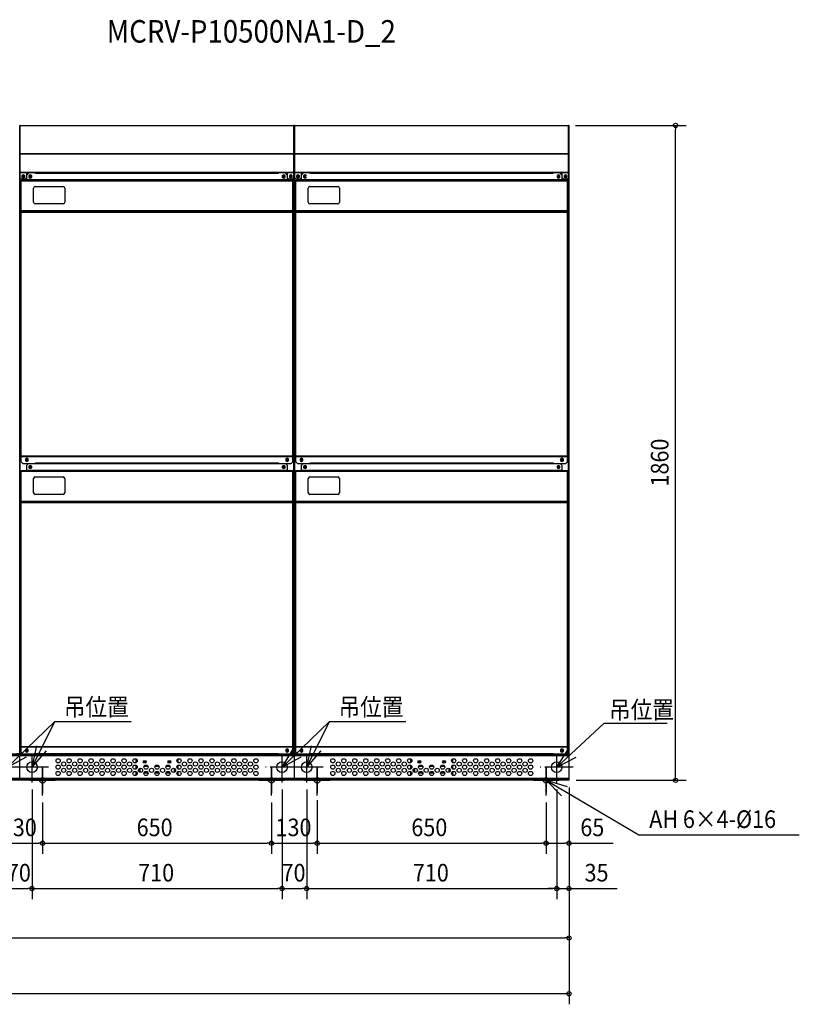
# Model space of a CAD drawing. Extents: x -2967 to 3169, y -636 to 2246.
# Drawn here: x 955 to 3169, y -636 to 2160 of the extents above; entities that cross this region are included whole.
import ezdxf

# ---------------------------------------------------------------- set-up
doc = ezdxf.new("R2010")
doc.units = 0
doc.header["$LTSCALE"] = 20
doc.header["$MEASUREMENT"] = 0
doc.linetypes.add('DASHDOT', pattern=[5.5, 4, -0.6, 0.3, -0.6])
for name, color, linetype in [('BASIS', 6, 'DASHDOT'), ('DETAIL', 5, 'CONTINUOUS'), ('ETC', 61, 'CONTINUOUS'), ('FIX', 11, 'CONTINUOUS'), ('NOTE', 4, 'CONTINUOUS'), ('OUTLINE', 3, 'CONTINUOUS'), ('SIZE', 30, 'CONTINUOUS')]:
    doc.layers.add(name, color=color, linetype=linetype)
doc.styles.get("Standard").update_dxf_attribs({"font": 'SIMPLEX', "width": 0.9, "bigfont": 'BIGFONT'})

msp = doc.modelspace()

# ---------------------------------------------------------------- linework, layer by layer
at = {"layer": 'BASIS'}
for p, q in [((990, -5.8), (990, 80.8)), ((1700, -5.8), (1700, 80.8)), ((1770, -5.8), (1770, 80.8)), ((2480, -5.8), (2480, 80.8)), ((966.6, 37.5), (873.4, 37.5)), ((1036.6, 37.5), (943.4, 37.5)), ((1020, -43.3), (1020, 43.3)), ((1746.6, 37.5), (1653.4, 37.5)), ((1670, -43.3), (1670, 43.3)), ((1816.6, 37.5), (1723.4, 37.5)), ((1800, -43.3), (1800, 43.3)), ((2526.6, 37.5), (2433.4, 37.5)), ((2450, -43.3), (2450, 43.3))]:
    msp.add_line(p, q, dxfattribs=at)
at = {"layer": 'DETAIL', "linetype": 'Continuous', "ltscale": 30}
for p, q in [((953.8, 1858.8), (955, 1858.8)), ((955, 1726.2), (955, 1858.8)), ((956.2, 1860), (1733.8, 1860)), ((956.2, 1711.2), (956.2, 1860)), ((956.2, 1859.6), (1733.8, 1859.6)), ((1733.8, 1711.2), (1733.8, 1860)), ((1733.8, 1858.8), (1735, 1858.8)), ((1735, 1726.2), (1735, 1858.8)), ((1736.2, 1860), (2513.8, 1860)), ((1736.2, 1711.2), (1736.2, 1860)), ((1736.2, 1859.6), (2513.8, 1859.6)), ((2513.8, 1711.2), (2513.8, 1860)), ((2513.8, 1858.8), (2515, 1858.8)), ((2515, 1726.2), (2515, 1858.8)), ((953.8, 1779.5), (955, 1779.5)), ((955, 1779.5), (1733.8, 1779.5)), ((956.2, 1780.4), (1733.8, 1780.4)), ((1733.8, 1779.5), (1735, 1779.5)), ((1735, 1779.5), (2513.8, 1779.5)), ((1736.2, 1780.4), (2513.8, 1780.4)), ((2513.8, 1779.5), (2515, 1779.5)), ((953.8, 1726.2), (955, 1726.2)), ((953.8, 1723.8), (955, 1723.8)), ((1733.8, 1726.2), (955, 1726.2)), ((955, 76.2), (955, 1723.8)), ((956.2, 1723.8), (955, 1723.8)), ((1733.8, 1725), (956.2, 1725)), ((956.2, 76.2), (956.2, 1711.2)), ((956.2, 1711.2), (961.2, 1706.2)), ((965.2, 1719.6), (961.2, 1717.3)), ((961.2, 1717.3), (961.2, 1712.7)), ((961.2, 1712.7), (965.2, 1710.4)), ((969.2, 1706.2), (961.2, 1706.2)), ((969.2, 1717.3), (965.2, 1719.6)), ((965.2, 1710.4), (969.2, 1712.7)), ((969.2, 1712.7), (969.2, 1717.3)), ((969.2, 1706.2), (974.2, 1711.2)), ((974.2, 1725), (974.2, 1711.2)), ((974.2, 1723.8), (979.1, 1723.8)), ((980.3, 1725), (975.3, 1720)), ((975.3, 1705), (975.3, 1720)), ((985.2, 1719.6), (981.2, 1717.3)), ((981.2, 1717.3), (981.2, 1712.7)), ((981.2, 1712.7), (985.2, 1710.4)), ((989.2, 1717.3), (985.2, 1719.6)), ((985.2, 1710.4), (989.2, 1712.7)), ((989.2, 1712.7), (989.2, 1717.3)), ((1000.2, 1723.7), (1000.2, 1725)), ((1689.8, 1723.7), (1000.2, 1723.7)), ((1689.8, 1723.7), (1689.8, 1725)), ((1704.8, 1719.6), (1700.8, 1717.3)), ((1700.8, 1717.3), (1700.8, 1712.7)), ((1700.8, 1712.7), (1704.8, 1710.4)), ((1708.8, 1717.3), (1704.8, 1719.6)), ((1704.8, 1710.4), (1708.8, 1712.7)), ((1708.8, 1712.7), (1708.8, 1717.3)), ((1714.7, 1720), (1709.7, 1725)), ((1715.8, 1723.8), (1710.9, 1723.8)), ((1714.7, 1720), (1714.7, 1705)), ((1715.8, 1711.2), (1715.8, 1725)), ((1715.8, 1711.2), (1720.8, 1706.2)), ((1724.8, 1719.6), (1720.8, 1717.3)), ((1720.8, 1717.3), (1720.8, 1712.7)), ((1720.8, 1712.7), (1724.8, 1710.4)), ((1728.8, 1706.2), (1720.8, 1706.2)), ((1728.8, 1717.3), (1724.8, 1719.6)), ((1724.8, 1710.4), (1728.8, 1712.7)), ((1728.8, 1712.7), (1728.8, 1717.3)), ((1728.8, 1706.2), (1733.8, 1711.2)), ((1733.8, 1726.2), (1735, 1726.2)), ((1733.8, 1723.8), (1735, 1723.8)), ((1733.8, 76.2), (1733.8, 1711.2)), ((2513.8, 1726.2), (1735, 1726.2)), ((1735, 76.2), (1735, 1723.8)), ((1736.2, 1723.8), (1735, 1723.8)), ((2513.8, 1725), (1736.2, 1725)), ((1736.2, 1711.2), (1741.2, 1706.2)), ((1736.2, 76.2), (1736.2, 1711.2)), ((1745.2, 1719.6), (1741.2, 1717.3)), ((1741.2, 1717.3), (1741.2, 1712.7)), ((1741.2, 1712.7), (1745.2, 1710.4)), ((1749.2, 1706.2), (1741.2, 1706.2)), ((1749.2, 1717.3), (1745.2, 1719.6)), ((1745.2, 1710.4), (1749.2, 1712.7)), ((1749.2, 1712.7), (1749.2, 1717.3)), ((1749.2, 1706.2), (1754.2, 1711.2)), ((1754.2, 1725), (1754.2, 1711.2)), ((1754.2, 1723.8), (1759.1, 1723.8)), ((1760.3, 1725), (1755.3, 1720)), ((1755.3, 1705), (1755.3, 1720)), ((1765.2, 1719.6), (1761.2, 1717.3)), ((1761.2, 1717.3), (1761.2, 1712.7)), ((1761.2, 1712.7), (1765.2, 1710.4)), ((1769.2, 1717.3), (1765.2, 1719.6)), ((1765.2, 1710.4), (1769.2, 1712.7)), ((1780.2, 1723.7), (1780.2, 1725)), ((2469.8, 1723.7), (1780.2, 1723.7)), ((2469.8, 1723.7), (2469.8, 1725)), ((2484.8, 1719.6), (2480.8, 1717.3)), ((2480.8, 1717.3), (2480.8, 1712.7)), ((2480.8, 1712.7), (2484.8, 1710.4)), ((2488.8, 1717.3), (2484.8, 1719.6)), ((2484.8, 1710.4), (2488.8, 1712.7)), ((2488.8, 1712.7), (2488.8, 1717.3)), ((2494.7, 1720), (2489.7, 1725)), ((2495.8, 1723.8), (2490.9, 1723.8)), ((2494.7, 1720), (2494.7, 1705)), ((2495.8, 1711.2), (2495.8, 1725)), ((2495.8, 1711.2), (2500.8, 1706.2)), ((2504.8, 1719.6), (2500.8, 1717.3)), ((2500.8, 1717.3), (2500.8, 1712.7)), ((2500.8, 1712.7), (2504.8, 1710.4)), ((2508.8, 1706.2), (2500.8, 1706.2)), ((2508.8, 1717.3), (2504.8, 1719.6)), ((2504.8, 1710.4), (2508.8, 1712.7)), ((2508.8, 1712.7), (2508.8, 1717.3)), ((2508.8, 1706.2), (2513.8, 1711.2)), ((2513.8, 1726.2), (2515, 1726.2)), ((2513.8, 1723.8), (2515, 1723.8)), ((2513.8, 76.2), (2513.8, 1711.2)), ((2515, 76.2), (2515, 1723.8)), ((958, 1703.7), (959.2, 1703.7)), ((958, 1703.1), (958, 1703.7)), ((958, 1703.1), (1732, 1703.1)), ((958, 1703.1), (958, 1618)), ((959.2, 1703.1), (959.2, 1703.7)), ((959.3, 1705), (1730.7, 1705)), ((959.3, 1705), (959.3, 1704.4)), ((1730.7, 1704.4), (959.3, 1704.4)), ((959.3, 1618), (959.3, 1704.4)), ((1714.7, 1705.1), (975.3, 1705.1)), ((994.2, 1642), (994.2, 1682)), ((999.2, 1687), (1078.2, 1687)), ((1083.2, 1682), (1083.2, 1642)), ((1730.7, 1705), (1730.7, 1704.4)), ((1730.7, 1618), (1730.7, 1704.4)), ((1732, 1703.7), (1730.8, 1703.7)), ((1730.8, 1703.7), (1730.8, 1703.1)), ((1732, 1703.7), (1732, 1703.1)), ((1732, 1703.1), (1732, 1618)), ((1738, 1703.7), (1739.2, 1703.7)), ((1738, 1703.1), (1738, 1703.7)), ((1738, 1703.1), (2512, 1703.1)), ((1738, 1703.1), (1738, 1618)), ((1739.2, 1703.1), (1739.2, 1703.7)), ((1739.3, 1705), (2510.7, 1705)), ((1739.3, 1705), (1739.3, 1704.4)), ((2510.7, 1704.4), (1739.3, 1704.4)), ((1739.3, 1618), (1739.3, 1704.4)), ((2494.7, 1705.1), (1755.3, 1705.1)), ((1774.2, 1642), (1774.2, 1682)), ((1779.2, 1687), (1858.2, 1687)), ((1863.2, 1682), (1863.2, 1642)), ((2510.7, 1705), (2510.7, 1704.4)), ((2510.7, 1618), (2510.7, 1704.4)), ((2510.8, 1703.7), (2510.8, 1703.1)), ((2512, 1703.7), (2510.8, 1703.7)), ((2512, 1703.7), (2512, 1703.1)), ((2512, 1703.1), (2512, 1618)), ((1078.2, 1637), (999.2, 1637)), ((1732.2, 1646), (1732, 1646)), ((1732.2, 1638.1), (1732, 1638.1)), ((1732.2, 1636), (1732, 1636)), ((1732.2, 1628.1), (1732, 1628.1)), ((1732.2, 1638.1), (1732.2, 1646)), ((1732.9, 1643.6), (1732.2, 1646)), ((1732.9, 1640.4), (1732.2, 1638.1)), ((1732.2, 1628.1), (1732.2, 1636)), ((1732.9, 1633.6), (1732.2, 1636)), ((1732.9, 1630.4), (1732.2, 1628.1)), ((1732.9, 1640.4), (1732.9, 1643.6)), ((1732.9, 1643.4), (1732.9, 1643.4)), ((1732.9, 1640.6), (1732.9, 1643.4)), ((1732.9, 1640.6), (1732.9, 1640.6)), ((1732.9, 1630.4), (1732.9, 1633.6)), ((1732.9, 1633.4), (1732.9, 1633.4)), ((1732.9, 1630.6), (1732.9, 1633.4)), ((1732.9, 1630.6), (1732.9, 1630.6)), ((1858.2, 1637), (1779.2, 1637)), ((2512.2, 1646), (2512, 1646)), ((2512.2, 1638.1), (2512, 1638.1)), ((2512.2, 1636), (2512, 1636)), ((2512.2, 1628.1), (2512, 1628.1)), ((2512.9, 1643.6), (2512.2, 1646)), ((2512.2, 1638.1), (2512.2, 1646)), ((2512.9, 1640.4), (2512.2, 1638.1)), ((2512.9, 1633.6), (2512.2, 1636)), ((2512.2, 1628.1), (2512.2, 1636)), ((2512.9, 1630.4), (2512.2, 1628.1)), ((2512.9, 1640.4), (2512.9, 1643.6)), ((2512.9, 1640.6), (2512.9, 1643.4)), ((2512.9, 1643.4), (2512.9, 1643.4)), ((2512.9, 1640.6), (2512.9, 1640.6)), ((2512.9, 1630.4), (2512.9, 1633.6)), ((2512.9, 1630.6), (2512.9, 1633.4)), ((2512.9, 1633.4), (2512.9, 1633.4)), ((2512.9, 1630.6), (2512.9, 1630.6)), ((956.5, 1600), (956.5, 1610)), ((958, 1610), (956.5, 1610)), ((958, 1600), (956.5, 1600)), ((958, 921.3), (958, 1618)), ((958, 1618), (1732, 1618)), ((958, 1613.8), (1732, 1613.8)), ((959.2, 1613.8), (959.2, 1618)), ((959.3, 905), (959.3, 1618)), ((959.3, 1614.7), (1730.7, 1614.7)), ((1730.7, 905), (1730.7, 1618)), ((1730.8, 1618), (1730.8, 1613.8)), ((1732, 1618), (1732, 921.3)), ((1732, 1610), (1733.5, 1610)), ((1732, 1600), (1733.5, 1600)), ((1733.5, 1610), (1733.5, 1600)), ((1738, 1610), (1736.5, 1610)), ((1736.5, 1600), (1736.5, 1610)), ((1738, 1600), (1736.5, 1600)), ((1738, 1618), (2512, 1618)), ((1738, 921.3), (1738, 1618)), ((1738, 1613.8), (2512, 1613.8)), ((1739.2, 1613.8), (1739.2, 1618)), ((1739.3, 905), (1739.3, 1618)), ((1739.3, 1614.7), (2510.7, 1614.7)), ((2510.7, 905), (2510.7, 1618)), ((2510.8, 1618), (2510.8, 1613.8)), ((2512, 1618), (2512, 921.3)), ((2512, 1610), (2513.5, 1610)), ((2512, 1600), (2513.5, 1600)), ((2513.5, 1610), (2513.5, 1600)), ((958, 921.3), (1732, 921.3)), ((1730.7, 920), (959.3, 920)), ((959.3, 919.9), (1730.7, 919.9)), ((959.3, 905), (964.3, 900)), ((964.3, 900), (1725.7, 900)), ((975.2, 914.6), (971.2, 912.3)), ((971.2, 912.3), (971.2, 907.7)), ((971.2, 907.7), (975.2, 905.4)), ((979.2, 912.3), (975.2, 914.6)), ((975.2, 905.4), (979.2, 907.7)), ((980.3, 900), (975.3, 895)), ((975.3, 880), (975.3, 895)), ((979.2, 907.7), (979.2, 912.3)), ((980.3, 900), (1709.7, 900)), ((1000.2, 901.3), (1689.8, 901.3)), ((1000.2, 901.3), (1000.2, 900)), ((1000.2, 898.7), (1000.2, 900)), ((1689.8, 898.7), (1000.2, 898.7)), ((1689.8, 901.3), (1689.8, 900)), ((1689.8, 898.7), (1689.8, 900)), ((1714.7, 895), (1709.7, 900)), ((1714.8, 914.6), (1710.8, 912.3)), ((1710.8, 912.3), (1710.8, 907.7)), ((1710.8, 907.7), (1714.8, 905.4)), ((1714.7, 895), (1714.7, 880)), ((1718.8, 912.3), (1714.8, 914.6)), ((1714.8, 905.4), (1718.8, 907.7)), ((1718.8, 907.7), (1718.8, 912.3)), ((1725.7, 900), (1730.7, 905)), ((1738, 921.3), (2512, 921.3)), ((2510.7, 920), (1739.3, 920)), ((1739.3, 919.9), (2510.7, 919.9)), ((1739.3, 905), (1744.3, 900)), ((1744.3, 900), (2505.7, 900)), ((1755.2, 914.6), (1751.2, 912.3)), ((1751.2, 912.3), (1751.2, 907.7)), ((1751.2, 907.7), (1755.2, 905.4)), ((1759.2, 912.3), (1755.2, 914.6)), ((1755.2, 905.4), (1759.2, 907.7)), ((1760.3, 900), (1755.3, 895)), ((1755.3, 880), (1755.3, 895)), ((1759.2, 907.7), (1759.2, 912.3)), ((1760.3, 900), (2489.7, 900)), ((1780.2, 901.3), (2469.8, 901.3)), ((1780.2, 901.3), (1780.2, 900)), ((1780.2, 898.7), (1780.2, 900)), ((2469.8, 898.7), (1780.2, 898.7)), ((2469.8, 901.3), (2469.8, 900)), ((2469.8, 898.7), (2469.8, 900)), ((2494.7, 895), (2489.7, 900)), ((2494.8, 914.6), (2490.8, 912.3)), ((2490.8, 912.3), (2490.8, 907.7)), ((2490.8, 907.7), (2494.8, 905.4)), ((2494.7, 895), (2494.7, 880)), ((2498.8, 912.3), (2494.8, 914.6)), ((2494.8, 905.4), (2498.8, 907.7)), ((2498.8, 907.7), (2498.8, 912.3)), ((2505.7, 900), (2510.7, 905)), ((958, 878.7), (959.2, 878.7)), ((958, 878.1), (958, 878.7)), ((958, 878.1), (1732, 878.1)), ((958, 878.1), (958, 793)), ((959.2, 878.1), (959.2, 878.7)), ((959.3, 880), (1730.7, 880)), ((959.3, 880), (959.3, 879.4)), ((1730.7, 879.4), (959.3, 879.4)), ((959.3, 793), (959.3, 879.4)), ((1714.7, 880.1), (975.3, 880.1)), ((985.2, 894.6), (981.2, 892.3)), ((981.2, 892.3), (981.2, 887.7)), ((981.2, 887.7), (985.2, 885.4)), ((989.2, 892.3), (985.2, 894.6)), ((985.2, 885.4), (989.2, 887.7)), ((989.2, 887.7), (989.2, 892.3)), ((1704.8, 894.6), (1700.8, 892.3)), ((1700.8, 892.3), (1700.8, 887.7)), ((1700.8, 887.7), (1704.8, 885.4)), ((1708.8, 892.3), (1704.8, 894.6)), ((1704.8, 885.4), (1708.8, 887.7)), ((1708.8, 887.7), (1708.8, 892.3)), ((1730.7, 880), (1730.7, 879.4)), ((1730.7, 793), (1730.7, 879.4)), ((1732, 878.7), (1730.8, 878.7)), ((1730.8, 878.7), (1730.8, 878.1)), ((1732, 878.7), (1732, 878.1)), ((1732, 878.1), (1732, 793)), ((1738, 878.1), (1738, 878.7)), ((1738, 878.7), (1739.2, 878.7)), ((1738, 878.1), (2512, 878.1)), ((1738, 878.1), (1738, 793)), ((1739.2, 878.1), (1739.2, 878.7)), ((1739.3, 880), (2510.7, 880)), ((1739.3, 880), (1739.3, 879.4)), ((2510.7, 879.4), (1739.3, 879.4)), ((1739.3, 793), (1739.3, 879.4)), ((2494.7, 880.1), (1755.3, 880.1)), ((1765.2, 894.6), (1761.2, 892.3)), ((1761.2, 892.3), (1761.2, 887.7)), ((1761.2, 887.7), (1765.2, 885.4)), ((1769.2, 892.3), (1765.2, 894.6)), ((1765.2, 885.4), (1769.2, 887.7)), ((1769.2, 887.7), (1769.2, 892.3)), ((2484.8, 894.6), (2480.8, 892.3)), ((2480.8, 892.3), (2480.8, 887.7)), ((2480.8, 887.7), (2484.8, 885.4)), ((2488.8, 892.3), (2484.8, 894.6)), ((2484.8, 885.4), (2488.8, 887.7)), ((2488.8, 887.7), (2488.8, 892.3)), ((2510.7, 880), (2510.7, 879.4)), ((2510.7, 793), (2510.7, 879.4)), ((2510.8, 878.7), (2510.8, 878.1)), ((2512, 878.7), (2510.8, 878.7)), ((2512, 878.7), (2512, 878.1)), ((2512, 878.1), (2512, 793)), ((994.2, 817), (994.2, 857)), ((999.2, 862), (1078.2, 862)), ((1083.2, 857), (1083.2, 817)), ((1774.2, 817), (1774.2, 857)), ((1779.2, 862), (1858.2, 862)), ((1863.2, 857), (1863.2, 817)), ((957.1, 818.6), (957.8, 821)), ((957.1, 818.6), (957.1, 815.4)), ((957.1, 818.4), (957.1, 818.4)), ((957.1, 818.4), (957.1, 815.6)), ((957.1, 815.6), (957.1, 815.6)), ((957.1, 815.4), (957.8, 813.1)), ((958, 821), (957.8, 821)), ((957.8, 821), (957.8, 813.1)), ((958, 813.1), (957.8, 813.1)), ((1078.2, 812), (999.2, 812)), ((1737.1, 818.6), (1737.8, 821)), ((1737.1, 818.6), (1737.1, 815.4)), ((1737.1, 818.4), (1737.1, 815.6)), ((1737.1, 818.4), (1737.1, 818.4)), ((1737.1, 815.6), (1737.1, 815.6)), ((1737.1, 815.4), (1737.8, 813.1)), ((1737.8, 821), (1737.8, 813.1)), ((1738, 821), (1737.8, 821)), ((1738, 813.1), (1737.8, 813.1)), ((1858.2, 812), (1779.2, 812)), ((958, 785), (956.5, 785)), ((956.5, 775), (956.5, 785)), ((957.1, 808.6), (957.8, 811)), ((957.1, 808.6), (957.1, 805.4)), ((957.1, 808.4), (957.1, 808.4)), ((957.1, 808.4), (957.1, 805.6)), ((957.1, 805.6), (957.1, 805.6)), ((957.1, 805.4), (957.8, 803.1)), ((958, 811), (957.8, 811)), ((957.8, 811), (957.8, 803.1)), ((958, 803.1), (957.8, 803.1)), ((958, 96.3), (958, 793)), ((958, 793), (1732, 793)), ((958, 788.8), (1732, 788.8)), ((959.2, 788.8), (959.2, 793)), ((959.3, 80), (959.3, 793)), ((959.3, 789.7), (1730.7, 789.7)), ((1730.7, 80), (1730.7, 793)), ((1730.8, 793), (1730.8, 788.8)), ((1732, 793), (1732, 96.3)), ((1736.5, 775), (1736.5, 785)), ((1738, 785), (1736.5, 785)), ((1737.1, 808.6), (1737.8, 811)), ((1737.1, 808.6), (1737.1, 805.4)), ((1737.1, 808.4), (1737.1, 805.6)), ((1737.1, 808.4), (1737.1, 808.4)), ((1737.1, 805.6), (1737.1, 805.6)), ((1737.1, 805.4), (1737.8, 803.1)), ((1737.8, 811), (1737.8, 803.1)), ((1738, 811), (1737.8, 811)), ((1738, 803.1), (1737.8, 803.1)), ((1738, 793), (2512, 793)), ((1738, 96.3), (1738, 793)), ((1738, 788.8), (2512, 788.8)), ((1739.2, 788.8), (1739.2, 793)), ((1739.3, 80), (1739.3, 793)), ((1739.3, 789.7), (2510.7, 789.7)), ((2510.7, 80), (2510.7, 793)), ((2510.8, 793), (2510.8, 788.8)), ((2512, 793), (2512, 96.3)), ((958, 775), (956.5, 775)), ((1738, 775), (1736.5, 775)), ((958, 96.3), (1732, 96.3)), ((1730.7, 95), (959.3, 95)), ((959.3, 94.9), (1730.7, 94.9)), ((975.2, 89.6), (971.2, 87.3)), ((971.2, 87.3), (971.2, 82.7)), ((979.2, 87.3), (975.2, 89.6)), ((979.2, 82.7), (979.2, 87.3)), ((1714.8, 89.6), (1710.8, 87.3)), ((1710.8, 87.3), (1710.8, 82.7)), ((1718.8, 87.3), (1714.8, 89.6)), ((1718.8, 82.7), (1718.8, 87.3)), ((1738, 96.3), (2512, 96.3)), ((2510.7, 95), (1739.3, 95)), ((1739.3, 94.9), (2510.7, 94.9)), ((1755.2, 89.6), (1751.2, 87.3)), ((1751.2, 87.3), (1751.2, 82.7)), ((1759.2, 87.3), (1755.2, 89.6)), ((1759.2, 82.7), (1759.2, 87.3)), ((2494.8, 89.6), (2490.8, 87.3)), ((2490.8, 87.3), (2490.8, 82.7)), ((2498.8, 87.3), (2494.8, 89.6)), ((2498.8, 82.7), (2498.8, 87.3)), ((175, 75), (955, 75)), ((955, 71.8), (175, 71.8)), ((955, 69.8), (175, 69.8)), ((946.9, 76.2), (955, 76.2)), ((955, 76.2), (963.1, 76.2)), ((955, 75), (1735, 75)), ((955, 0), (955, 75)), ((1735, 71.8), (955, 71.8)), ((1735, 69.8), (955, 69.8)), ((956.2, 76.2), (956.2, 75)), ((959.3, 80), (964.3, 75)), ((960, 71.8), (960, 75)), ((971.2, 82.7), (975.2, 80.4)), ((975.2, 80.4), (979.2, 82.7)), ((1000.2, 76.3), (1689.8, 76.3)), ((1000.2, 76.3), (1000.2, 75)), ((1285.6, 60.6), (1285, 60)), ((1285, 60), (1285, 50)), ((1405, 60), (1404.4, 60.6)), ((1405, 50), (1405, 60)), ((1689.8, 76.3), (1689.8, 75)), ((1710.8, 82.7), (1714.8, 80.4)), ((1714.8, 80.4), (1718.8, 82.7)), ((1725.7, 75), (1730.7, 80)), ((1726.9, 76.2), (1735, 76.2)), ((1730, 71.8), (1730, 75)), ((1733.8, 76.2), (1733.8, 75)), ((1735, 76.2), (1743.1, 76.2)), ((1735, 0), (1735, 75)), ((1735, 75), (2515, 75)), ((2515, 71.8), (1735, 71.8)), ((2515, 69.8), (1735, 69.8)), ((1736.2, 76.2), (1736.2, 75)), ((1739.3, 80), (1744.3, 75)), ((1740, 71.8), (1740, 75)), ((1751.2, 82.7), (1755.2, 80.4)), ((1755.2, 80.4), (1759.2, 82.7)), ((1780.2, 76.3), (1780.2, 75)), ((1780.2, 76.3), (2469.8, 76.3)), ((2065.6, 60.6), (2065, 60)), ((2065, 60), (2065, 50)), ((2185, 60), (2184.4, 60.6)), ((2185, 50), (2185, 60)), ((2469.8, 76.3), (2469.8, 75)), ((2490.8, 82.7), (2494.8, 80.4)), ((2494.8, 80.4), (2498.8, 82.7)), ((2505.7, 75), (2510.7, 80)), ((2506.9, 76.2), (2515, 76.2)), ((2510, 71.8), (2510, 75)), ((2513.8, 76.2), (2513.8, 75)), ((2515, 0), (2515, 75)), ((1285, 43), (1285, 32)), ((1295, 33.6), (1295, 23.4)), ((1296.1, 34.1), (1296.1, 22.9)), ((1308.3, 40), (1319.3, 40)), ((1309, 41.1), (1318.6, 41.1)), ((1339.5, 40), (1350.5, 40)), ((1340.2, 41.1), (1349.8, 41.1)), ((1370.7, 40), (1381.7, 40)), ((1371.4, 41.1), (1381, 41.1)), ((1393.9, 34.1), (1393.9, 22.9)), ((1395, 33.6), (1395, 23.4)), ((1405, 32), (1405, 43)), ((2065, 43), (2065, 32)), ((2075, 33.6), (2075, 23.4)), ((2076.1, 34.1), (2076.1, 22.9)), ((2088.3, 40), (2099.3, 40)), ((2089, 41.1), (2098.6, 41.1)), ((2119.5, 40), (2130.5, 40)), ((2120.2, 41.1), (2129.8, 41.1)), ((2150.7, 40), (2161.7, 40)), ((2151.4, 41.1), (2161, 41.1)), ((2173.9, 34.1), (2173.9, 22.9)), ((2175, 33.6), (2175, 23.4)), ((2185, 32), (2185, 43)), ((955, 5.2), (175, 5.2)), ((175, 3.2), (955, 3.2)), ((955, 0), (175, 0)), ((1735, 5.2), (955, 5.2)), ((955, 3.2), (1735, 3.2)), ((1735, 0), (955, 0)), ((960, 3.2), (960, 0)), ((1285, 25), (1285, 15)), ((1285, 15), (1285.6, 14.4)), ((1308, 21), (1319.6, 21)), ((1339.2, 21), (1350.8, 21)), ((1370.4, 21), (1382, 21)), ((1404.4, 14.4), (1405, 15)), ((1405, 15), (1405, 25)), ((1730, 3.2), (1730, 0)), ((2515, 5.2), (1735, 5.2)), ((1735, 3.2), (2515, 3.2)), ((2515, 0), (1735, 0)), ((1740, 3.2), (1740, 0)), ((2065, 25), (2065, 15)), ((2065, 15), (2065.6, 14.4)), ((2088, 21), (2099.6, 21)), ((2119.2, 21), (2130.8, 21)), ((2150.4, 21), (2162, 21)), ((2184.4, 14.4), (2185, 15)), ((2185, 15), (2185, 25)), ((2510, 3.2), (2510, 0))]:
    msp.add_line(p, q, dxfattribs=at)
at = {"layer": 'DETAIL'}
for p, q in [((962.8, 1715), (967.6, 1715)), ((965.2, 1717.4), (965.2, 1712.6)), ((982.8, 1715), (987.6, 1715)), ((985.2, 1717.4), (985.2, 1712.6)), ((1702.4, 1715), (1707.2, 1715)), ((1704.8, 1717.4), (1704.8, 1712.6)), ((1722.4, 1715), (1727.2, 1715)), ((1724.8, 1717.4), (1724.8, 1712.6)), ((1742.8, 1715), (1747.6, 1715)), ((1745.2, 1717.4), (1745.2, 1712.6)), ((1762.8, 1715), (1767.6, 1715)), ((1765.2, 1717.4), (1765.2, 1712.6)), ((2482.4, 1715), (2487.2, 1715)), ((2484.8, 1717.4), (2484.8, 1712.6)), ((2502.4, 1715), (2507.2, 1715)), ((2504.8, 1717.4), (2504.8, 1712.6)), ((972.8, 910), (977.6, 910)), ((975.2, 912.4), (975.2, 907.6)), ((1712.4, 910), (1717.2, 910)), ((1714.8, 912.4), (1714.8, 907.6)), ((1752.8, 910), (1757.6, 910)), ((1755.2, 912.4), (1755.2, 907.6)), ((2492.4, 910), (2497.2, 910)), ((2494.8, 912.4), (2494.8, 907.6)), ((982.8, 890), (987.6, 890)), ((985.2, 892.4), (985.2, 887.6)), ((1702.4, 890), (1707.2, 890)), ((1704.8, 892.4), (1704.8, 887.6)), ((1762.8, 890), (1767.6, 890)), ((1765.2, 892.4), (1765.2, 887.6)), ((2482.4, 890), (2487.2, 890)), ((2484.8, 892.4), (2484.8, 887.6)), ((972.8, 85), (977.6, 85)), ((975.2, 87.4), (975.2, 82.6)), ((1712.4, 85), (1717.2, 85)), ((1714.8, 87.4), (1714.8, 82.6)), ((1752.8, 85), (1757.6, 85)), ((1755.2, 87.4), (1755.2, 82.6)), ((2492.4, 85), (2497.2, 85)), ((2494.8, 87.4), (2494.8, 82.6))]:
    msp.add_line(p, q, dxfattribs=at)
at = {"layer": 'DETAIL', "linetype": 'Continuous', "ltscale": 30}
for centre, radius in [((1064.2, 55.5), 6), ((1095.4, 55.5), 6), ((1126.6, 55.5), 6), ((1157.8, 55.5), 6), ((1189, 55.5), 6), ((1220.2, 55.5), 6), ((1251.4, 55.5), 6), ((1282.6, 55.5), 6), ((1310, 52.5), 3.95), ((1380, 52.5), 3.95), ((1407.4, 55.5), 6), ((1438.6, 55.5), 6), ((1469.8, 55.5), 6), ((1501, 55.5), 6), ((1532.2, 55.5), 6), ((1563.4, 55.5), 6), ((1594.6, 55.5), 6), ((1625.8, 55.5), 6), ((1844.2, 55.5), 6), ((1875.4, 55.5), 6), ((1906.6, 55.5), 6), ((1937.8, 55.5), 6), ((1969, 55.5), 6), ((2000.2, 55.5), 6), ((2031.4, 55.5), 6), ((2062.6, 55.5), 6), ((2090, 52.5), 3.95), ((2160, 52.5), 3.95), ((2187.4, 55.5), 6), ((2218.6, 55.5), 6), ((2249.8, 55.5), 6), ((2281, 55.5), 6), ((2312.2, 55.5), 6), ((2343.4, 55.5), 6), ((2374.6, 55.5), 6), ((2405.8, 55.5), 6), ((990, 37.5), 15.2), ((1064.2, 37.5), 6), ((1079.8, 46.5), 6), ((1079.8, 28.5), 6), ((1095.4, 37.5), 6), ((1111, 46.5), 6), ((1111, 28.5), 6), ((1126.6, 37.5), 6), ((1142.2, 46.5), 6), ((1142.2, 28.5), 6), ((1157.8, 37.5), 6), ((1173.4, 46.5), 6), ((1173.4, 28.5), 6), ((1189, 37.5), 6), ((1204.6, 46.5), 6), ((1204.6, 28.5), 6), ((1220.2, 37.5), 6), ((1235.8, 46.5), 6), ((1235.8, 28.5), 6), ((1251.4, 37.5), 6), ((1267, 46.5), 6), ((1267, 28.5), 6), ((1282.6, 37.5), 6), ((1298.2, 28.5), 6), ((1313.8, 37.5), 6), ((1310, 52.5), 1.6), ((1310, 52.5), 1.4), ((1329.4, 28.5), 6), ((1345, 37.5), 6), ((1360.6, 28.5), 6), ((1376.2, 37.5), 6), ((1380, 52.5), 1.6), ((1380, 52.5), 1.4), ((1391.8, 28.5), 6), ((1407.4, 37.5), 6), ((1423, 46.5), 6), ((1423, 28.5), 6), ((1438.6, 37.5), 6), ((1454.2, 46.5), 6), ((1454.2, 28.5), 6), ((1469.8, 37.5), 6), ((1485.4, 46.5), 6), ((1485.4, 28.5), 6), ((1501, 37.5), 6), ((1516.6, 46.5), 6), ((1516.6, 28.5), 6), ((1532.2, 37.5), 6), ((1547.8, 46.5), 6), ((1547.8, 28.5), 6), ((1563.4, 37.5), 6), ((1579, 46.5), 6), ((1579, 28.5), 6), ((1594.6, 37.5), 6), ((1610.2, 46.5), 6), ((1610.2, 28.5), 6), ((1625.8, 37.5), 6), ((1700, 37.5), 15.2), ((1770, 37.5), 15.2), ((1844.2, 37.5), 6), ((1859.8, 46.5), 6), ((1859.8, 28.5), 6), ((1875.4, 37.5), 6), ((1891, 46.5), 6), ((1891, 28.5), 6), ((1906.6, 37.5), 6), ((1922.2, 46.5), 6), ((1922.2, 28.5), 6), ((1937.8, 37.5), 6), ((1953.4, 46.5), 6), ((1953.4, 28.5), 6), ((1969, 37.5), 6), ((1984.6, 46.5), 6), ((1984.6, 28.5), 6), ((2000.2, 37.5), 6), ((2015.8, 46.5), 6), ((2015.8, 28.5), 6), ((2031.4, 37.5), 6), ((2047, 46.5), 6), ((2047, 28.5), 6), ((2062.6, 37.5), 6), ((2078.2, 28.5), 6), ((2093.8, 37.5), 6), ((2090, 52.5), 1.6), ((2090, 52.5), 1.4), ((2109.4, 28.5), 6), ((2125, 37.5), 6), ((2140.6, 28.5), 6), ((2156.2, 37.5), 6), ((2160, 52.5), 1.6), ((2160, 52.5), 1.4), ((2171.8, 28.5), 6), ((2187.4, 37.5), 6), ((2203, 46.5), 6), ((2203, 28.5), 6), ((2218.6, 37.5), 6), ((2234.2, 46.5), 6), ((2234.2, 28.5), 6), ((2249.8, 37.5), 6), ((2265.4, 46.5), 6), ((2265.4, 28.5), 6), ((2281, 37.5), 6), ((2296.6, 46.5), 6), ((2296.6, 28.5), 6), ((2312.2, 37.5), 6), ((2327.8, 46.5), 6), ((2327.8, 28.5), 6), ((2343.4, 37.5), 6), ((2359, 46.5), 6), ((2359, 28.5), 6), ((2374.6, 37.5), 6), ((2390.2, 46.5), 6), ((2390.2, 28.5), 6), ((2405.8, 37.5), 6), ((2480, 37.5), 15.2), ((1064.2, 19.5), 6), ((1095.4, 19.5), 6), ((1126.6, 19.5), 6), ((1157.8, 19.5), 6), ((1189, 19.5), 6), ((1220.2, 19.5), 6), ((1251.4, 19.5), 6), ((1282.6, 19.5), 6), ((1313.8, 19.5), 6), ((1345, 19.5), 6), ((1376.2, 19.5), 6), ((1407.4, 19.5), 6), ((1438.6, 19.5), 6), ((1469.8, 19.5), 6), ((1501, 19.5), 6), ((1532.2, 19.5), 6), ((1563.4, 19.5), 6), ((1594.6, 19.5), 6), ((1625.8, 19.5), 6), ((1844.2, 19.5), 6), ((1875.4, 19.5), 6), ((1906.6, 19.5), 6), ((1937.8, 19.5), 6), ((1969, 19.5), 6), ((2000.2, 19.5), 6), ((2031.4, 19.5), 6), ((2062.6, 19.5), 6), ((2093.8, 19.5), 6), ((2125, 19.5), 6), ((2156.2, 19.5), 6), ((2187.4, 19.5), 6), ((2218.6, 19.5), 6), ((2249.8, 19.5), 6), ((2281, 19.5), 6), ((2312.2, 19.5), 6), ((2343.4, 19.5), 6), ((2374.6, 19.5), 6), ((2405.8, 19.5), 6)]:
    msp.add_circle(centre, radius, dxfattribs=at)
for centre, radius, start, end in [((956.2, 1858.8), 1.2, 90, 180), ((1733.8, 1858.8), 1.2, 0, 90), ((1736.2, 1858.8), 1.2, 90, 180), ((2513.8, 1858.8), 1.2, 0, 90), ((956.3, 1726.3), 1.3, 184.3573, 265.6427), ((956.2, 1723.8), 1.2, 90, 180), ((1733.8, 1726.2), 1.2, 270, 360), ((1733.8, 1723.8), 1.2, 0, 90), ((1736.3, 1726.3), 1.3, 184.3573, 265.6427), ((1736.2, 1723.8), 1.2, 90, 180), ((2513.8, 1726.2), 1.2, 270, 360), ((2513.8, 1723.8), 1.2, 0, 90), ((999.2, 1682), 5, 90, 180), ((1078.2, 1682), 5, 0, 90), ((1779.2, 1682), 5, 90, 180), ((1858.2, 1682), 5, 0, 90), ((999.2, 1642), 5, 180, 270), ((1078.2, 1642), 5, 270, 0), ((1722.8, 1642), 10.2, 9.0683, 22.8987), ((1722.8, 1642), 10.2, 337.1013, 350.9317), ((1722.8, 1632), 10.2, 9.0683, 22.8987), ((1722.8, 1632), 10.2, 337.1013, 350.9317), ((1722.8, 1642), 10.2, 352.0731, 7.9269), ((1722.8, 1632), 10.2, 352.0731, 7.9269), ((1779.2, 1642), 5, 180, 270), ((1858.2, 1642), 5, 270, 0), ((2502.8, 1642), 10.2, 9.0683, 22.8987), ((2502.8, 1642), 10.2, 337.1013, 350.9317), ((2502.8, 1632), 10.2, 9.0683, 22.8987), ((2502.8, 1632), 10.2, 337.1013, 350.9317), ((2502.8, 1642), 10.2, 352.0731, 7.9269), ((2502.8, 1632), 10.2, 352.0731, 7.9269), ((999.2, 857), 5, 90, 180), ((1078.2, 857), 5, 0, 90), ((1779.2, 857), 5, 90, 180), ((1858.2, 857), 5, 0, 90), ((967.2, 817), 10.2, 172.0731, 187.9269), ((967.2, 817), 10.2, 157.1013, 170.9317), ((967.2, 817), 10.2, 189.0683, 202.8987), ((999.2, 817), 5, 180, 270), ((1078.2, 817), 5, 270, 360), ((1747.2, 817), 10.2, 172.0731, 187.9269), ((1747.2, 817), 10.2, 157.1013, 170.9317), ((1747.2, 817), 10.2, 189.0683, 202.8987), ((1779.2, 817), 5, 180, 270), ((1858.2, 817), 5, 270, 360), ((967.2, 807), 10.2, 172.0731, 187.9269), ((967.2, 807), 10.2, 157.1013, 170.9317), ((967.2, 807), 10.2, 189.0683, 202.8987), ((1747.2, 807), 10.2, 172.0731, 187.9269), ((1747.2, 807), 10.2, 157.1013, 170.9317), ((1747.2, 807), 10.2, 189.0683, 202.8987), ((956.2, 76.2), 1.2, 180, 270), ((1733.8, 76.2), 1.2, 270, 360), ((1736.2, 76.2), 1.2, 180, 270), ((2513.8, 76.2), 1.2, 270, 360)]:
    msp.add_arc(centre, radius, start, end, dxfattribs=at)
at = {"layer": 'FIX', "linetype": 'Continuous'}
for centre in [(1020, 0), (1670, 0), (1800, 0), (2450, 0)]:
    msp.add_circle(centre, 8, dxfattribs=at)
at = {"layer": 'NOTE', "linetype": 'Continuous'}
for p, q in [((920, 37.5), (1055.1, 167.2)), ((990, 37.5), (1055.1, 167.2)), ((1055.1, 167.2), (1271.1, 167.2)), ((1700, 37.5), (1835.1, 167.2)), ((1770, 37.5), (1835.1, 167.2)), ((1835.1, 167.2), (2051.1, 167.2)), ((2480, 37.5), (2615, 162.7)), ((2615, 162.7), (2793.5, 162.7)), ((990, 37.5), (1003.2, 97.9)), ((1700, 37.5), (1732.6, 90)), ((1770, 37.5), (1783.2, 97.9)), ((2480, 37.5), (2513.5, 89.4)), ((920, 37.5), (974.3, 67.1)), ((990, 37.5), (1031.3, 83.5)), ((1700, 37.5), (1754.3, 67.1)), ((1770, 37.5), (1811.3, 83.5)), ((2480, 37.5), (2534.8, 66.1)), ((1020, 36), (1020, -36)), ((1670, 36), (1670, -36)), ((1800, 36), (1800, -36)), ((2450, 36), (2450, -36)), ((984, 0), (1056, 0)), ((984, 0), (1056, 0)), ((1634, 0), (1706, 0)), ((1634, 0), (1706, 0)), ((1764, 0), (1836, 0)), ((1764, 0), (1836, 0)), ((2414, 0), (2486, 0)), ((2414, 0), (2486, 0)), ((2450, 0), (2509.4, -17.2)), ((2450, 0), (2713.1, -154.5)), ((2450, 0), (2493.2, -44.2)), ((2713.1, -154.5), (3168.9, -154.5))]:
    msp.add_line(p, q, dxfattribs=at)
at = {"layer": 'OUTLINE', "linetype": 'Continuous', "ltscale": 30}
for p, q in [((956.2, 1860), (1733.8, 1860)), ((1736.2, 1860), (2513.8, 1860)), ((2515, 1726.2), (2515, 1858.8)), ((2515, 76.2), (2515, 1723.8)), ((2513.8, 75), (2515, 75)), ((2515, 0), (2515, 75)), ((955, 0), (175, 0)), ((1735, 0), (955, 0)), ((2515, 0), (1735, 0))]:
    msp.add_line(p, q, dxfattribs=at)
for centre, start, end in [((956.2, 1858.8), 90, 180), ((1733.8, 1858.8), 0, 90), ((1736.2, 1858.8), 90, 180), ((2513.8, 1858.8), 0, 90), ((2513.8, 1726.2), 270, 360), ((2513.8, 1723.8), 0, 90), ((2513.8, 76.2), 270, 360)]:
    msp.add_arc(centre, 1.2, start, end, dxfattribs=at)
at = {"layer": 'SIZE'}
for p, q in [((2533.8, 1860), (2847.5, 1860)), ((2817.5, 12), (2817.5, 1848)), ((990, -25.8), (990, -337.3)), ((990, -25.8), (990, -337.3)), ((1700, -25.8), (1700, -337.3)), ((1700, -25.8), (1700, -337.3)), ((1770, -25.8), (1770, -337.3)), ((1770, -25.8), (1770, -337.3)), ((2480, -25.8), (2480, -337.3)), ((2480, -25.8), (2480, -337.3)), ((2515, -20), (2515, -636.1)), ((2515, -20), (2515, -477.7)), ((2515, -20), (2515, -337.3)), ((2515, -20), (2515, -208.6)), ((2535, 0), (2847.5, 0)), ((1020, -63.3), (1020, -208.6)), ((1020, -63.3), (1020, -208.6)), ((1670, -63.3), (1670, -208.6)), ((1670, -63.3), (1670, -208.6)), ((1800, -56), (1800, -208.6)), ((1800, -63.3), (1800, -208.6)), ((2450, -63.3), (2450, -208.6)), ((2450, -63.3), (2450, -208.6)), ((902, -178.6), (1008, -178.6)), ((1032, -178.6), (1658, -178.6)), ((1682, -178.6), (1788, -178.6)), ((1812, -178.6), (2438, -178.6)), ((2462, -178.6), (2503, -178.6)), ((2515, -178.6), (2639.9, -178.6)), ((932, -307.3), (978, -307.3)), ((1002, -307.3), (1688, -307.3)), ((1712, -307.3), (1758, -307.3)), ((1782, -307.3), (2468, -307.3)), ((2468, -307.3), (2456, -307.3)), ((2480, -307.3), (2515, -307.3)), ((2527, -307.3), (2651.9, -307.3)), ((-2153, -447.7), (2503, -447.7)), ((2503, -606.1), (-2503, -606.1))]:
    msp.add_line(p, q, dxfattribs=at)
at = {"layer": 'SIZE', "linetype": 'ByBlock'}
for p, q in [((2817.5, 1860), (2817.5, 1848)), ((2817.5, 0), (2817.5, 12)), ((1020, -178.6), (1008, -178.6)), ((1020, -178.6), (1032, -178.6)), ((1670, -178.6), (1658, -178.6)), ((1670, -178.6), (1682, -178.6)), ((1800, -178.6), (1788, -178.6)), ((1800, -178.6), (1812, -178.6)), ((2450, -178.6), (2438, -178.6)), ((2450, -178.6), (2462, -178.6)), ((2515, -178.6), (2503, -178.6)), ((990, -307.3), (978, -307.3)), ((990, -307.3), (1002, -307.3)), ((1700, -307.3), (1688, -307.3)), ((1700, -307.3), (1712, -307.3)), ((1770, -307.3), (1758, -307.3)), ((1770, -307.3), (1782, -307.3)), ((2480, -307.3), (2468, -307.3)), ((2480, -307.3), (2468, -307.3)), ((2515, -307.3), (2527, -307.3)), ((2515, -447.7), (2503, -447.7)), ((2515, -606.1), (2503, -606.1))]:
    msp.add_line(p, q, dxfattribs=at)
for centre in [(2817.5, 1860), (2817.5, 0), (1020, -178.6), (1020, -178.6), (1670, -178.6), (1670, -178.6), (1800, -178.6), (1800, -178.6), (2450, -178.6), (2450, -178.6), (2515, -178.6), (990, -307.3), (990, -307.3), (1700, -307.3), (1700, -307.3), (1770, -307.3), (1770, -307.3), (2480, -307.3), (2480, -307.3), (2515, -307.3), (2515, -447.7), (2515, -606.1)]:
    msp.add_circle(centre, 6, dxfattribs=at)

# ---------------------------------------------------------------- texts
at = {"layer": 'ETC', "linetype": 'Continuous', "width": 0.9}
msp.add_text('MCRV-P10500NA1-D_2', height=64, dxfattribs=at).set_placement((1202.1, 2095.2))
at = {"layer": 'NOTE', "linetype": 'Continuous', "width": 0.9}
for s, p in [('吊位置', (1080.5, 183.2)), ('吊位置', (1860.5, 183.2)), ('吊位置', (2628.7, 175.2)), ('AH 6×4-%%c16', (2742.6, -135.3))]:
    msp.add_text(s, height=50, dxfattribs=at).set_placement(p)
at = {"layer": 'SIZE', "width": 0.9}
msp.add_text('1860', height=50, rotation=90, dxfattribs=at).set_placement((2797.5, 834.4))
for s, p in [('130', (901.4, -158.6)), ('650', (1287.1, -158.6)), ('130', (1681.4, -158.6)), ('650', (2067.1, -158.6)), ('65', (2547, -158.6)), ('70', (918.6, -287.3)), ('710', (1291.4, -287.3)), ('70', (1698.6, -287.3)), ('710', (2071.4, -287.3)), ('35', (2559, -287.3))]:
    msp.add_text(s, height=50, dxfattribs=at).set_placement(p)

doc.saveas('drawing.dxf')
